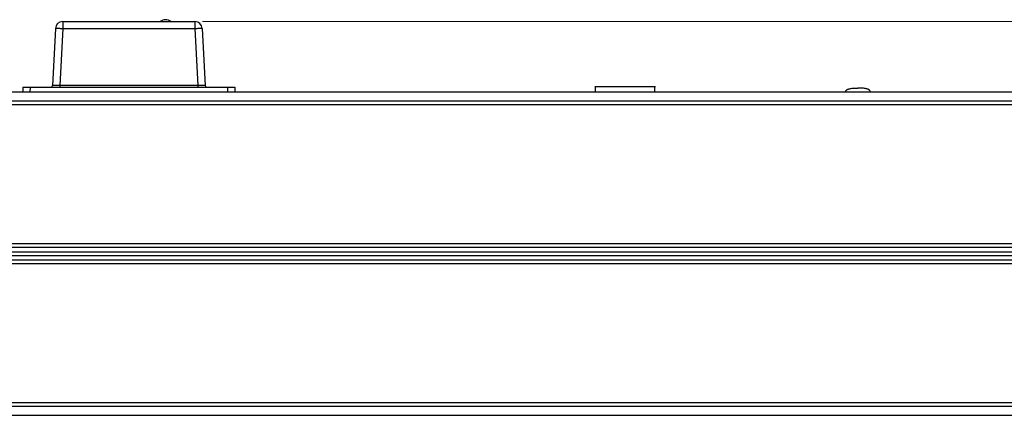
# Model space of a CAD drawing. Units: millimetres. Extents: x 0 to 840, y 0 to 594.
# Drawn here: x 244 to 513, y 248 to 357 of the extents above; entities that cross this region are included whole.
import ezdxf

# ---------------------------------------------------------------- set-up
doc = ezdxf.new("R2010")
doc.units = ezdxf.units.MM
doc.header["$LTSCALE"] = 1.8
doc.header["$PDMODE"] = 3
doc.header["$PDSIZE"] = 0.35
doc.layers.get('0').update_dxf_attribs({"linetype": 'CONTINUOUS'})
doc.layers.get('Defpoints').update_dxf_attribs({"linetype": 'CONTINUOUS'})
doc.layers.add('02___PRT_ALL_AXES', color=7, linetype='CONTINUOUS')
doc.layers.add('DIM', color=5, linetype='CONTINUOUS')
doc.dimstyles.get("Standard").update_dxf_attribs({"dimscale": 2.1, "dimtxt": 3, "dimasz": 3, "dimexe": 1, "dimexo": 1, "dimgap": 1, "dimtad": 1, "dimlfac": 0.1, "dimdsep": 46, "dimtxsty": 'Standard', "dimblk": '_FILLED', "dimcen": 3, "dimadec": 0, "dimazin": 2, "dimtfac": 1, "dimtmove": 0, "dimatfit": 3, "dimldrblk": '_FILLED', "dimfxl": 1, "dimtolj": 1, "dimtzin": 0, "dimlwd": 0, "dimlwe": 0, "dimarcsym": 0})

# ---------------------------------------------------------------- blocks, each defined once
blk = doc.blocks.new('_FILLED')
at = {"color": 0, "linetype": 'ByBlock'}
blk.add_solid([(0, 0), (-1, 0.167), (-1, -0.167)], dxfattribs=at)
blk = doc.blocks.new('*D9')
at = {"layer": 'Defpoints', "color": 0, "linetype": 'Continuous', "transparency": 16777216}
for p in [(291.98, 356.97), (673.35, 356.97), (628.64, 248.17)]:
    blk.add_point(p, dxfattribs=at)
at = {"layer": 'DIM', "color": 0, "linetype": 'Continuous', "lineweight": 0, "transparency": 16777216}
for p, q in [((294.08, 356.97), (675.45, 356.97)), ((673.35, 254.47), (673.35, 350.67)), ((630.74, 248.17), (675.45, 248.17))]:
    blk.add_line(p, q, dxfattribs=at)
at = {"layer": 'DIM', "color": 0, "linetype": 'Continuous', "lineweight": 0, "transparency": 16777216, "xscale": 6.300000000000001, "yscale": 6.300000000000001, "zscale": 6.300000000000001}
for p, rotation in [((673.35, 356.97), 90), ((673.35, 248.17), 270)]:
    blk.add_blockref('_FILLED', p, dxfattribs=dict(at, rotation=rotation))
at = {"layer": 'DIM', "color": 0, "linetype": 'Continuous', "transparency": 16777216, "insert": (668.1, 302.57), "char_height": 6.3, "attachment_point": 5, "rotation": 90}
blk.add_mtext('\\A1;10.88cm [4.28"]', dxfattribs=at)

msp = doc.modelspace()

# ---------------------------------------------------------------- linework, layer by layer
at = {"color": 7}
for p, q in [((255.796, 356.97), (255.796, 355.074)), ((255.796, 356.97), (291.978, 356.97)), ((291.978, 356.97), (291.978, 355.074)), ((253.799, 355.074), (252.98, 339.444)), ((255.796, 355.074), (254.977, 339.444)), ((255.796, 355.074), (291.978, 355.074)), ((291.978, 355.074), (292.797, 339.444)), ((293.975, 355.074), (294.794, 339.444)), ((254.977, 339.444), (254.977, 338.97)), ((292.797, 339.444), (254.977, 339.444)), ((292.797, 339.444), (292.797, 338.97)), ((605.637, 337.67), (169.637, 337.67)), ((244.927, 338.97), (244.859, 337.67)), ((244.927, 338.97), (302.847, 338.97)), ((246.924, 338.97), (246.856, 337.67)), ((300.85, 338.97), (300.918, 337.67)), ((302.847, 338.97), (302.915, 337.67)), ((401.537, 337.67), (401.537, 339.17)), ((417.737, 339.17), (417.737, 337.67)), ((469.987, 337.77), (476.687, 337.77)), ((605.637, 335.17), (169.637, 335.17)), ((605.637, 334.17), (169.637, 334.17)), ((605.637, 296.17), (169.637, 296.17)), ((605.637, 295.17), (169.637, 295.17)), ((605.637, 293.92), (169.637, 293.92)), ((605.637, 292.92), (169.637, 292.92)), ((605.637, 291.67), (169.637, 291.67)), ((605.637, 290.67), (169.637, 290.67)), ((605.637, 252.67), (169.637, 252.67)), ((605.637, 251.67), (169.637, 251.67)), ((605.637, 249.17), (169.637, 249.17))]:
    msp.add_line(p, q, dxfattribs=at)
at = {"color": 2}
msp.add_line((401.337, 339.17), (417.937, 339.17), dxfattribs=at)
at = {"color": 7}
for centre, radius, start, end in [((255.796, 354.97), 2, 90, 177), ((291.978, 354.97), 2, 3, 90), ((252.481, 339.47), 0.5, 270, 356.99981), ((295.293, 339.47), 0.5, 183.00019, 270.00356)]:
    msp.add_arc(centre, radius, start, end, dxfattribs=at)
for points, start_tangent, end_tangent in [([(253.799, 355.074), (253.85, 355.095), (253.999, 355.109), (254.237, 355.117), (254.553, 355.117), (254.931, 355.109), (255.353, 355.095), (255.796, 355.074)], (0.0209641, 0.4000187), (0.4000217, -0.0209068)), ([(291.978, 355.074), (292.421, 355.095), (292.843, 355.109), (293.221, 355.117), (293.537, 355.117), (293.775, 355.109), (293.924, 355.095), (293.975, 355.074)], (0.4000216, 0.0209068), (0.0209641, -0.4000186)), ([(254.977, 339.444), (254.534, 339.438), (254.11, 339.435), (253.731, 339.433), (253.415, 339.433), (253.177, 339.435), (253.03, 339.438), (252.98, 339.444)], (-0.399491, -0.0052002), (0.0174259, 0.3991447)), ([(294.794, 339.444), (294.745, 339.438), (294.597, 339.435), (294.359, 339.433), (294.043, 339.433), (293.664, 339.435), (293.241, 339.438), (292.797, 339.444)], (0.0175495, -0.3991392), (-0.399491, 0.0051994)), ([(469.987, 337.77), (470, 337.892), (470.035, 337.994), (470.144, 338.156), (470.291, 338.281), (470.463, 338.381), (470.653, 338.463), (470.858, 338.53), (471.302, 338.63), (471.778, 338.698), (472.279, 338.74), (472.8, 338.763), (473.337, 338.77)], (0, 0.87), (0.87, 0)), ([(476.687, 337.77), (476.674, 337.892), (476.639, 337.994), (476.53, 338.156), (476.383, 338.281), (476.211, 338.381), (476.021, 338.463), (475.816, 338.53), (475.373, 338.63), (474.896, 338.698), (474.395, 338.74), (473.874, 338.763), (473.337, 338.77)], (0, 0.87), (-0.87, 0))]:
    msp.add_spline(points, degree=3, dxfattribs=dict(at, start_tangent=start_tangent, end_tangent=end_tangent))
at = {"layer": '02___PRT_ALL_AXES', "color": 7}
for p, q in [((469.987, 337.77), (469.987, 337.67)), ((476.687, 337.77), (476.687, 337.67))]:
    msp.add_line(p, q, dxfattribs=at)
msp.add_arc((283.937, 354.963), 2.507, 53.28795, 126.71205, dxfattribs=at)

# ---------------------------------------------------------------- dimensions: what is measured, and where the dimension line sits
at = {"layer": 'DIM', "color": 2, "linetype": 'Continuous'}
dim = msp.add_linear_dim(base=(673.354, 356.97), p1=(628.637, 248.17), p2=(291.978, 356.97), angle=90, dimstyle='Standard', override={"dimpost": 'cm'}, dxfattribs=at)
dim.commit()
dim.dimension.update_dxf_attribs({"geometry": '*D9', "text_midpoint": (673.354, 302.57), "dimtype": 160})

doc.saveas('drawing.dxf')
